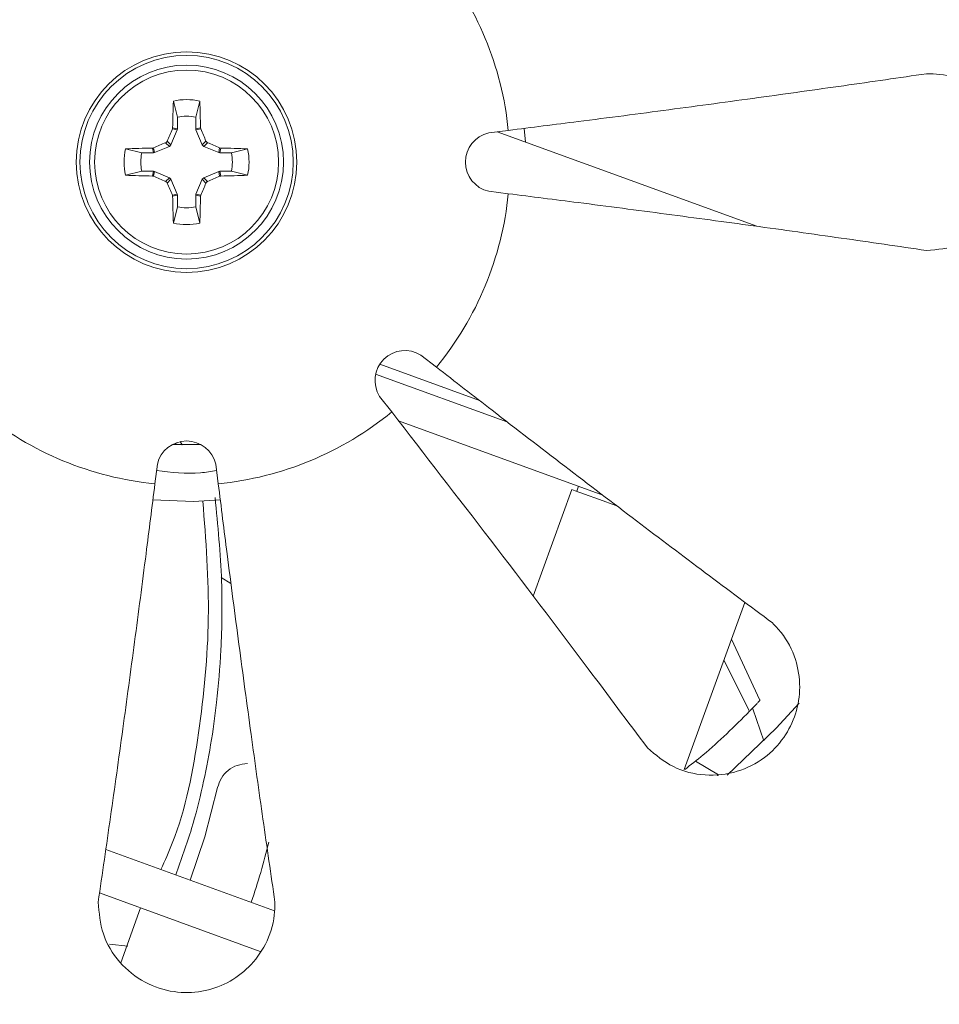
# Model space of a CAD drawing. Units: inches. Extents: x 0.2 to 10.8, y 0.2 to 8.4.
# Drawn here: x 1.4 to 1.5, y 4.8 to 5 of the extents above; entities that cross this region are included whole.
import ezdxf

# ---------------------------------------------------------------- set-up
doc = ezdxf.new("R2010")
doc.units = ezdxf.units.IN
doc.header["$MEASUREMENT"] = 0

msp = doc.modelspace()

# ---------------------------------------------------------------- linework, layer by layer
at = {"color": 7, "linetype": 'Continuous', "lineweight": 15}
for p, q in [((1.381737739481449, 4.944303974063449), (1.381039980875349, 4.947123571491219)), ((1.384934375886965, 4.944303974063449), (1.385632134493065, 4.947123571491219)), ((1.381737739481449, 4.944303974063449), (1.381737739481449, 4.942277430807583)), ((1.384934375886965, 4.942277430807583), (1.384934375886965, 4.944303974063449)), ((1.381699826586088, 4.942086803009732), (1.380621179046717, 4.939482766425118)), ((1.380863762911034, 4.942253121088411), (1.380905122433245, 4.942443052227643)), ((1.381699826586088, 4.942086803009732), (1.380863762911034, 4.942253121088411)), ((1.380905122433245, 4.942443052227643), (1.381737739481449, 4.942277430807583)), ((1.381737739481449, 4.942277430807583), (1.381699826586088, 4.942086803009732)), ((1.384934375886965, 4.942277430807583), (1.385766992935169, 4.942443052227643)), ((1.384972288782326, 4.942086803009732), (1.384934375886965, 4.942277430807583)), ((1.38580835245738, 4.942253121088411), (1.384972288782326, 4.942086803009732)), ((1.386050936321697, 4.939482766425118), (1.384972288782326, 4.942086803009732)), ((1.385766992935169, 4.942443052227643), (1.38580835245738, 4.942253121088411)), ((1.439315401006056, 4.942009510569288), (1.435901333778985, 4.941583632155738)), ((1.482584097829045, 4.925316690072841), (1.437383089994944, 4.941768503353424)), ((1.44228822666372, 4.939983150644637), (1.442102548808687, 4.942329790202723)), ((1.380351608827481, 4.939213196205883), (1.379692936436521, 4.939871905263086)), ((1.379962506655756, 4.940141475482322), (1.380621179046717, 4.939482766425118)), ((1.380621179046717, 4.939482766425118), (1.380351608827481, 4.939213196205883)), ((1.386050936321697, 4.939482766425118), (1.386709608712658, 4.940141475482322)), ((1.386320506540932, 4.939213196205883), (1.386050936321697, 4.939482766425118)), ((1.386979178931893, 4.939871905263086), (1.386320506540932, 4.939213196205883)), ((1.375530437855393, 4.938096672437394), (1.37271080376138, 4.938794431043494)), ((1.377556981111259, 4.938096672437394), (1.375530437855393, 4.938096672437394)), ((1.377391323024956, 4.938929252819355), (1.377581254164188, 4.938970612341565)), ((1.377556981111259, 4.938096672437394), (1.377391323024956, 4.938929252819355)), ((1.377747572242868, 4.938134585332755), (1.377556981111259, 4.938096672437394)), ((1.377581254164188, 4.938970612341565), (1.377747572242868, 4.938134585332755)), ((1.380351608827481, 4.939213196205883), (1.377747572242868, 4.938134585332755)), ((1.388924543125546, 4.938134585332755), (1.386320506540932, 4.939213196205883)), ((1.388924543125546, 4.938134585332755), (1.389090861204226, 4.938970612341565)), ((1.389115134257155, 4.938096672437394), (1.388924543125546, 4.938134585332755)), ((1.389090861204226, 4.938970612341565), (1.389280792343458, 4.938929252819355)), ((1.389280792343458, 4.938929252819355), (1.389115134257155, 4.938096672437394)), ((1.391141677513021, 4.938096672437394), (1.389115134257155, 4.938096672437394)), ((1.391141677513021, 4.938096672437394), (1.393961311607034, 4.938794431043494)), ((1.375530437855393, 4.934899999365634), (1.37271080376138, 4.934202240759534)), ((1.375530437855393, 4.934899999365634), (1.377556981111259, 4.934899999365634)), ((1.377391323024956, 4.934067418983674), (1.377556981111259, 4.934899999365634)), ((1.377556981111259, 4.934899999365634), (1.377747572242868, 4.934862086470273)), ((1.377747572242868, 4.934862086470273), (1.377581254164188, 4.934026059461463)), ((1.377747572242868, 4.934862086470273), (1.380351608827481, 4.933783475597146)), ((1.386320506540932, 4.933783475597146), (1.388924543125546, 4.934862086470273)), ((1.388924543125546, 4.934862086470273), (1.389115134257155, 4.934899999365634)), ((1.389090861204226, 4.934026059461463), (1.388924543125546, 4.934862086470273)), ((1.389115134257155, 4.934899999365634), (1.389280792343458, 4.934067418983674)), ((1.389115134257155, 4.934899999365634), (1.391141677513021, 4.934899999365634)), ((1.391141677513021, 4.934899999365634), (1.393961311607034, 4.934202240759534)), ((1.377581254164188, 4.934026059461463), (1.377391323024956, 4.934067418983674)), ((1.379692936436521, 4.933124766539942), (1.380351608827481, 4.933783475597146)), ((1.380621179046717, 4.93351390537791), (1.379962506655756, 4.932855196320706)), ((1.380351608827481, 4.933783475597146), (1.380621179046717, 4.93351390537791)), ((1.380621179046717, 4.93351390537791), (1.381699826586088, 4.930909868793297)), ((1.384972288782326, 4.930909868793297), (1.386050936321697, 4.93351390537791)), ((1.386050936321697, 4.93351390537791), (1.386320506540932, 4.933783475597146)), ((1.386709608712658, 4.932855196320706), (1.386050936321697, 4.93351390537791)), ((1.386320506540932, 4.933783475597146), (1.386979178931893, 4.933124766539942)), ((1.389280792343458, 4.934067418983674), (1.389090861204226, 4.934026059461463)), ((1.380863762911034, 4.930743550714617), (1.381699826586088, 4.930909868793297)), ((1.380905122433245, 4.930553619575385), (1.380863762911034, 4.930743550714617)), ((1.381699826586088, 4.930909868793297), (1.381737739481449, 4.930719240995445)), ((1.384934375886965, 4.930719240995445), (1.384972288782326, 4.930909868793297)), ((1.384972288782326, 4.930909868793297), (1.38580835245738, 4.930743550714617)), ((1.38580835245738, 4.930743550714617), (1.385766992935169, 4.930553619575385)), ((1.435901333778985, 4.93141303964729), (1.439315401006056, 4.930987161233741)), ((1.381737739481449, 4.930719240995445), (1.380905122433245, 4.930553619575385)), ((1.381737739481449, 4.930719240995445), (1.381737739481449, 4.928692697739579)), ((1.385766992935169, 4.930553619575385), (1.384934375886965, 4.930719240995445)), ((1.384934375886965, 4.928692697739579), (1.384934375886965, 4.930719240995445)), ((1.381737739481449, 4.928692697739579), (1.381039980875349, 4.925873100311809)), ((1.384934375886965, 4.928692697739579), (1.385632134493065, 4.925873100311809)), ((1.426816465394827, 4.900811943153768), (1.424101183428662, 4.902924945410852)), ((1.439206135601633, 4.891221630608544), (1.416236714279681, 4.899581827364171)), ((1.41690946650799, 4.89573322849018), (1.419022468765074, 4.893017946524016)), ((1.455742097910118, 4.878551903636978), (1.420204515109974, 4.891486544214906)), ((1.385807619132518, 4.887347842025547), (1.380864496235896, 4.887347842025547)), ((1.381300091203865, 4.887450654171186), (1.382577103118382, 4.887291596008639)), ((1.381300091203865, 4.887450654171186), (1.382577103118382, 4.887291596008639)), ((1.382577103118382, 4.887291596008639), (1.382221880555276, 4.88784958289606)), ((1.378250706430619, 4.883933078139857), (1.377824864683312, 4.880518974246543)), ((1.388847250685102, 4.880518974246543), (1.388421335605309, 4.883933078139857)), ((1.450390586397903, 4.879515345840544), (1.443637911072051, 4.86096252016437)), ((1.451529219910978, 4.880085285923215), (1.451212863565553, 4.879216075964402)), ((1.391061378440642, 4.863178407899579), (1.389369671316721, 4.864185226268727)), ((1.469910154239523, 4.830811795134785), (1.480492691989143, 4.859887025921904)), ((1.483105491805857, 4.842887895630642), (1.478170655480174, 4.85350724628833)), ((1.481872002721895, 4.841369509837831), (1.483789390572067, 4.835816113991133)), ((1.475909301603527, 4.829862689432268), (1.471865271653839, 4.83226946162903)), ((1.39863699092652, 4.806220919210682), (1.369282656696961, 4.816905022453676)), ((1.396127113254175, 4.799153134191671), (1.368184869378694, 4.809323250038958)), ((1.375342853355719, 4.806717966802079), (1.371870926797044, 4.797179023663431)), ((1.369899089575876, 4.800416946258673), (1.373106505856863, 4.800036130657888))]:
    msp.add_line(p, q, dxfattribs=at)
at = {"color": 8, "linetype": 'Continuous', "lineweight": 15}
for p, q in [((1.434315152102691, 4.894997116993803), (1.41695199934998, 4.901316800654945)), ((1.481296709367733, 4.840945831398867), (1.476834940910463, 4.849837432015671))]:
    msp.add_line(p, q, dxfattribs=at)
at = {"color": 7, "linetype": 'Continuous', "lineweight": 15, "flags": 128}
for points in [[(1.450390586397903, 4.879515345840544), (1.450950919924882, 4.879311371530206), (1.452593787613001, 4.878713455104054), (1.455207137423361, 4.877762259425682), (1.4580484046008, 4.876728124705427)], [(1.377462528869046, 4.877736043061868), (1.384564266829163, 4.877455986297108), (1.389186706763676, 4.877733733088554)], [(1.489933699592485, 4.842345675227751), (1.485902429495394, 4.837969559114351), (1.477386291207884, 4.829810330037128)], [(1.489933699592485, 4.842345675227751), (1.485902429495394, 4.837969559114351), (1.477386291207884, 4.829810330037128)], [(1.388720752146424, 4.827648268346783), (1.386491517898728, 4.819074454058884), (1.383934194107817, 4.811572320724168)]]:
    msp.add_lwpolyline(points, dxfattribs=at)
at = {"color": 7, "linetype": 'Continuous', "lineweight": 15}
for centre, radius in [((1.383336051049167, 4.936498337072733), 0.2437500000000001), ((1.383336051049164, 4.936498337072733), 0.01919169432380685), ((1.383336051049164, 4.936498337072733), 0.01855625000000005), ((1.383336051049164, 4.936498337072733), 0.01687499999999975), ((1.383336051049164, 4.936498337072733), 0.01601022926338747)]:
    msp.add_circle(centre, radius, dxfattribs=at)
for centre, radius, start, end in [((1.383336051049164, 4.936498337072733), 0.05625000000000065, 5.622667756316091, 39.37733224368275), ((1.640373396388277, 4.937309270662015), 0.2595190569156091, 177.832713550344, 178.8665063452878), ((1.383336051049164, 4.936498337072733), 0.01087049607674627, 77.80594693689466, 102.1940530631031), ((1.126298718976787, 4.937309270661932), 0.2595190569189594, 1.133493654715976, 2.167286449646417), ((1.383336051049164, 4.936498337072733), 0.00796758177309406, 78.42778316374287, 101.5722168362571), ((1.652491802560307, 4.8250733613168), 0.2958257730892281, 156.6647351984585, 157.1094145800993), ((1.111420497461617, 4.823895464402061), 0.2988264209628393, 22.89281804182534, 23.33303217961681), ((1.437086051049164, 4.936498337072733), 0.005221497331571998, 103.1145870165078, 256.8854129834929), ((1.4947245636705, 4.667434379571496), 0.2957270374332601, 112.8909889016973, 113.3358260734984), ((1.271947551699147, 4.667434379574357), 0.2957270374301448, 66.6641739265014, 67.10901109830719), ((1.383336051049164, 4.936498337072733), 0.01087049607674623, 167.8059469368958, 192.194053063105), ((1.382530639712361, 4.679198291129955), 0.2597818027424433, 91.13356810796667, 92.1663150536732), ((1.383336051049164, 4.936498337072733), 0.00796758177309424, 168.4277831637366, 191.5722168362517), ((1.384141475656052, 4.679198291129937), 0.259781802742462, 87.83368494632684, 88.86643189203322), ((1.383336051049164, 4.936498337072733), 0.00796758177309424, 348.4277831637434, 11.57221683626339), ((1.383336051049164, 4.936498337072733), 0.01087049607674623, 347.8059469368966, 12.19405306310421), ((1.382530639712215, 5.193798380669683), 0.25978180273905, 267.8336849463317, 268.8664318920518), ((1.384141475656198, 5.193798380669699), 0.2597818027390669, 271.13356810795, 272.1663150536699), ((1.49531726402258, 5.206950958220586), 0.2972368893324874, 246.6653037351177, 247.1078812896879), ((1.652491802574082, 5.047923310492107), 0.2958257731042057, 202.8905854199126, 203.3352648015309), ((1.111420497446975, 5.049101207407215), 0.2988264209787579, 336.6669678203958, 337.1071819581639), ((1.271354851347043, 5.206950958217782), 0.2972368893294327, 292.8921187103092, 293.334696264884), ((1.383336051049164, 4.936498337072733), 0.05624999999999993, 320.6226677563174, 354.3773322436838), ((1.640373396388562, 4.935687401141021), 0.2595190569158947, 181.1334936547137, 182.1672864496563), ((1.126298718976502, 4.935687401141106), 0.2595190569192453, 357.8327135503546, 358.8665063452839), ((1.383336051049164, 4.936498337072733), 0.00796758177309406, 258.4277831637437, 281.572216836258), ((1.383336051049164, 4.936498337072733), 0.01087049607674627, 257.8059469368954, 282.1940530631061), ((1.421343040537941, 4.898491347583955), 0.005221497331572281, 58.1145870165113, 211.8854129834941), ((1.383336051049164, 4.936498337072733), 0.05624999999999967, 230.6226677563171, 264.3773322436842), ((1.383336051049164, 4.936498337072733), 0.05624999999999985, 275.6226677563179, 309.3773322436837), ((1.383336051049164, 4.882748337072733), 0.005221497331572315, 13.11458701650265, 166.8854129834879), ((1.287556599555626, 4.844543706314901), 0.1131889763779508, 341.0023641319728, 346.5233179769189)]:
    msp.add_arc(centre, radius, start, end, dxfattribs=at)
for points, knots in [([(1.512101120179217, 4.9518797332143), (1.507325570288087, 4.951182790016023), (1.497774479552098, 4.949788904939682), (1.482756293404577, 4.947690775217482), (1.46730963686028, 4.945602723875131), (1.452729363714042, 4.943696524915714), (1.443372451781027, 4.942519747775887), (1.439315401006056, 4.942009510569288)], [0, 0, 0, 0, 0.2063621539028105, 0.4127239168960044, 0.6250814073208865, 0.8374395550723384, 1, 1, 1, 1]), ([(1.512101120179217, 4.921116938588728), (1.513979663647124, 4.921275931349566), (1.517738549550063, 4.921594069128966), (1.522691409051937, 4.92457687149012), (1.526247307153605, 4.928960122555992), (1.527943714517934, 4.934112298007908), (1.527859623014013, 4.93916102881428), (1.526308574899842, 4.943712425156472), (1.523465565354008, 4.947595131331025), (1.519408831608174, 4.950519682072065), (1.515386862711008, 4.951800669910496), (1.512866624606807, 4.951861313235091), (1.512101120179217, 4.9518797332143)], [0, 0, 0, 0, 0.1190776949366892, 0.2382694233585108, 0.3530244300402423, 0.4572106963971466, 0.5517841287540164, 0.6429443185009166, 0.7373265176635413, 0.8395804328607297, 0.9512736956430745, 1, 1, 1, 1]), ([(1.379692936436521, 4.939871905263086), (1.379742150916219, 4.939898595711036), (1.379840596777012, 4.939951985773057), (1.379923501949455, 4.940057623749248), (1.379954704037029, 4.940124701529512), (1.379962506655756, 4.940141475482322)], [0, 0, 0, 0, 0.4284653982264421, 0.8570779414418657, 1, 1, 1, 1]), ([(1.386709608712658, 4.940141475482322), (1.386736307749536, 4.940092243966097), (1.386789703243376, 4.939993785690872), (1.386895369189798, 4.939910927344235), (1.386962417935631, 4.939879709235989), (1.386979178931893, 4.939871905263086)], [0, 0, 0, 0, 0.4286008906239768, 0.8571603656856578, 1, 1, 1, 1]), ([(1.379962506655756, 4.932855196320706), (1.379935803639347, 4.932904421716285), (1.379882396523107, 4.933002874504664), (1.379776772175068, 4.93308580351377), (1.379709698344441, 4.933116976369923), (1.379692936436521, 4.933124766539942)], [0, 0, 0, 0, 0.4285933761998363, 0.8572041417179844, 1, 1, 1, 1]), ([(1.386979178931893, 4.933124766539942), (1.386929930845124, 4.93309808572493), (1.386831449518682, 4.933044732138518), (1.386748611184812, 4.932939030559175), (1.386717412168872, 4.932871969534634), (1.386709608712658, 4.932855196320706)], [0, 0, 0, 0, 0.4286065200200691, 0.8570838256327425, 1, 1, 1, 1]), ([(1.439315401006056, 4.930987161233741), (1.443372462665536, 4.930476931004831), (1.452579767249327, 4.929318988257168), (1.466863306996572, 4.927452552738449), (1.482173160688418, 4.925386040335693), (1.49735359430807, 4.923268533485145), (1.507185281333109, 4.921834136433662), (1.512101120179217, 4.921116938588728)], [0, 0, 0, 0, 0.1625604459945081, 0.368923044600721, 0.5752847708565425, 0.7876425870107476, 1, 1, 1, 1]), ([(1.485263006882059, 4.856323983749139), (1.481393365159486, 4.859207987842139), (1.473654089328389, 4.864975990353472), (1.461551056556104, 4.874111912822826), (1.44915210049675, 4.883557802358458), (1.437494439413264, 4.892519748574151), (1.430046022471004, 4.89830396592556), (1.426816465394827, 4.900811943153768)], [0, 0, 0, 0, 0.206362253163252, 0.4127241002806002, 0.6250823272524136, 0.8374395482433113, 0.9999999999999999, 0.9999999999999999, 0.9999999999999999, 0.9999999999999999]), ([(1.419022468765074, 4.893017946524016), (1.424781138067027, 4.88558195347239), (1.436434449702969, 4.870534389563153), (1.451339177932876, 4.85088943563929), (1.460105631687399, 4.839136225586233), (1.463510428169704, 4.834571405036784)], [0, 0, 0, 0, 0.3740229197508104, 0.7568772253276579, 1, 1, 1, 1]), ([(1.377824864683312, 4.880518974246543), (1.377314649288468, 4.876461912189343), (1.376156741466944, 4.867254616729607), (1.374290294888339, 4.852971079803662), (1.372223737792056, 4.837661228047004), (1.370106230102483, 4.82248078349518), (1.368671861976611, 4.812649094266717), (1.367954678704543, 4.807733255073383)], [0, 0, 0, 0, 0.1625603961805866, 0.3689225297971228, 0.5752848069592209, 0.7876426376547926, 0.9999999999999999, 0.9999999999999999, 0.9999999999999999, 0.9999999999999999]), ([(1.398717436663871, 4.807733255073383), (1.39802051389404, 4.812508805758207), (1.396626667672648, 4.822059911799287), (1.394528448702312, 4.837078101038824), (1.392440501349072, 4.852524770926505), (1.390534200869387, 4.867105016980085), (1.389357468805695, 4.876461922574262), (1.388847250685102, 4.880518974246543)], [0, 0, 0, 0, 0.2063621050084526, 0.4127244118797124, 0.625081855188036, 0.8374396031819878, 1, 1, 1, 1]), ([(1.381441329572268, 4.812479626909557), (1.382410851402714, 4.815149799384345), (1.384240098392463, 4.820187751917468), (1.386152915566518, 4.827784854966847), (1.387597947380292, 4.835103767542234), (1.388702091854004, 4.843029918016967), (1.389455475034738, 4.852529323887211), (1.389630891010354, 4.864498861967335), (1.388774741822962, 4.873285100689824), (1.388301363657902, 4.878143148358953)], [0, 0, 0, 0, 0.1275877261939075, 0.2407263629757354, 0.3506377417763929, 0.4618194823509288, 0.5992875583809862, 0.7784398757552305, 1, 1, 1, 1]), ([(1.463510428169704, 4.834571405036784), (1.464951180204339, 4.833355480763697), (1.467834053271103, 4.830922476850575), (1.473445419157047, 4.829529503675292), (1.479059227188374, 4.830114523900532), (1.483901940178383, 4.832558060802618), (1.487412493770602, 4.836187521199797), (1.489533960994723, 4.840502631065704), (1.490269251452154, 4.845258404358117), (1.489468585839423, 4.850194915562408), (1.487530430430368, 4.853944656776804), (1.485791266540311, 4.855769653062128), (1.485263006882059, 4.856323983749139)], [0, 0, 0, 0, 0.1190780374468547, 0.2382692224243374, 0.3530238776355008, 0.457210890462282, 0.5517841432293761, 0.6429441898472242, 0.7373264047096265, 0.8395801764174078, 0.9512735276605575, 1, 1, 1, 1]), ([(1.483156164553814, 4.842912572012245), (1.483159209730373, 4.842915513469651), (1.483189112837533, 4.842944398072675), (1.483099677953549, 4.842843197243392), (1.482882853745905, 4.842605785601012), (1.482543307668118, 4.842241660895241), (1.482120247884049, 4.841795239871903), (1.481683447964183, 4.841341263389395), (1.481415087623007, 4.841066844630136), (1.481296746033976, 4.840945831398867)], [0, 0, 0, 0, 0.019453136132624, 0.1910264324885275, 0.3527985251934262, 0.515747046392009, 0.6888158421912404, 0.8627739570062477, 1, 1, 1, 1]), ([(1.470007539781183, 4.830786312095833), (1.471080445593198, 4.831623509541363), (1.475025771611784, 4.834702080677388), (1.47865466788812, 4.838315244230486), (1.481296709367733, 4.840945831398867)], [0, 0, 0, 0, 0.2719435116286292, 1, 1, 1, 1]), ([(1.388720752146424, 4.827648268346783), (1.388906908091618, 4.828222706975275), (1.389279225228824, 4.829371600422846), (1.390522985947098, 4.830724438950007), (1.392110242442945, 4.831650549329376), (1.393312124725018, 4.831768923612306), (1.39391305883112, 4.831828110060895)], [0, 0, 0, 0, 0.2499981402130359, 0.5000033266386373, 0.7500045899319678, 0.9999999999999999, 0.9999999999999999, 0.9999999999999999, 0.9999999999999999]), ([(1.367954678704543, 4.807733255073383), (1.368113656897421, 4.805854712282858), (1.368431765668324, 4.80209582606478), (1.371414565843923, 4.797142959880304), (1.37579785271634, 4.793587110766669), (1.380950007283611, 4.791890657570236), (1.385998762725619, 4.791974749588513), (1.390550132638495, 4.793525835377301), (1.394432848652432, 4.796368805851908), (1.397357347796019, 4.800425557741371), (1.398638313311588, 4.804447513361734), (1.398699002687641, 4.806967750543274), (1.398717436663871, 4.807733255073383)], [0, 0, 0, 0, 0.1190776827153088, 0.2382695047974259, 0.3530241735442454, 0.4572114149943172, 0.5517842055126275, 0.6429453642358415, 0.7373266727451027, 0.8395802718105425, 0.9512736223609242, 1, 1, 1, 1])]:
    msp.add_open_spline(points, degree=3, knots=knots, dxfattribs=at)
at = {"color": 8, "linetype": 'Continuous', "lineweight": 15}
for points, knots in [([(1.378109688059675, 4.882802034539103), (1.380675452990902, 4.882494939012824), (1.384178698245035, 4.882075636787625), (1.387635417518958, 4.882661180792576), (1.388560447331612, 4.88281787435612)], [0, 0, 0, 0, 0.7323966051762493, 1, 1, 1, 1]), ([(1.378881365811854, 4.813411389479089), (1.379564110419816, 4.814924031087271), (1.382936934499938, 4.82239662622925), (1.385699753144784, 4.837289814913918), (1.387715120218828, 4.857322841352923), (1.386684831307609, 4.870724762668264), (1.386163135025568, 4.877510948995508)], [0, 0, 0, 0, 0.07651766160010552, 0.3780046134229955, 0.6850469056875917, 1, 1, 1, 1]), ([(1.475673170997994, 4.829745504119336), (1.475720043599359, 4.82976899989385), (1.475811878404887, 4.829815033820288), (1.475892901053742, 4.829855225908871), (1.475903892019541, 4.829860227651586), (1.475909301603527, 4.829862689432268)], [0, 0, 0, 0, 0.3461453785632291, 0.6781828317496865, 0.9999999999999999, 0.9999999999999999, 0.9999999999999999, 0.9999999999999999]), ([(1.475673170997994, 4.829745504119336), (1.475720043599359, 4.82976899989385), (1.475811878404887, 4.829815033820288), (1.475892901053742, 4.829855225908871), (1.475903892019541, 4.829860227651586), (1.475909301603527, 4.829862689432268)], [0, 0, 0, 0, 0.3461453785632291, 0.6781828317496865, 0.9999999999999999, 0.9999999999999999, 0.9999999999999999, 0.9999999999999999])]:
    msp.add_open_spline(points, degree=3, knots=knots, dxfattribs=at)

doc.saveas('drawing.dxf')
